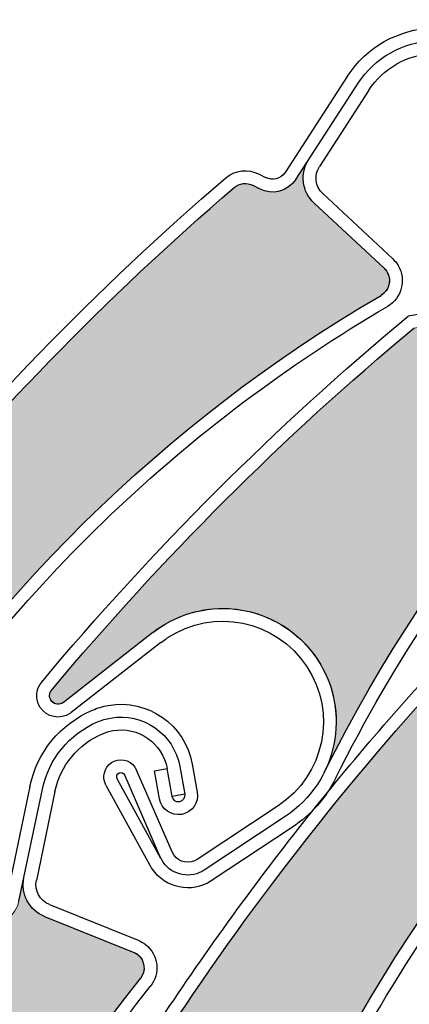
# Model space of a CAD drawing. Units: inches. Extents: x 10 to 3141, y 10 to 832.
# Drawn here: x 325 to 332, y 695 to 712 of the extents above; entities that cross this region are included whole.
import ezdxf

# ---------------------------------------------------------------- set-up
doc = ezdxf.new("R2010")
doc.units = ezdxf.units.IN
doc.header["$MEASUREMENT"] = 0
doc.layers.add('Layer 1', color=7, linetype='Continuous')

# ---------------------------------------------------------------- blocks, each defined once
blk = doc.blocks.new('block 3469')
at = {"layer": 'Layer 1'}
h = blk.add_hatch(color=7, dxfattribs=at)
edge = h.paths.add_edge_path()
edge.add_spline(control_points=[(342.205, 696.606), (342.335, 696.634), (342.438, 696.729), (342.48, 696.854), (342.48, 696.854), (342.639, 697.321), (342.639, 697.321), (344.869, 699.262), (347.27, 701.001), (349.809, 702.517), (349.915, 702.581), (350.049, 702.572), (350.145, 702.497), (350.145, 702.497), (350.245, 702.419), (350.245, 702.419), (350.444, 702.264), (350.727, 702.288), (350.898, 702.473), (350.898, 702.473), (351.184, 702.779), (351.184, 702.779), (350.985, 702.567), (350.971, 702.243), (351.145, 702.012), (351.145, 702.012), (352.155, 700.677), (352.155, 700.677), (352.257, 700.545), (352.229, 700.357), (352.099, 700.259), (352.076, 700.24), (352.048, 700.226), (352.021, 700.216), (343.709, 697.121), (337.517, 690.041), (335.56, 681.39), (335.729, 682.134), (335.454, 682.911), (334.854, 683.385), (333.993, 684.065), (332.743, 683.92), (332.063, 683.06), (332.063, 683.06), (330.827, 681.498), (330.827, 681.498), (330.774, 681.433), (330.681, 681.421), (330.615, 681.474), (330.555, 681.522), (330.541, 681.609), (330.584, 681.674), (331.903, 684.356), (333.464, 686.916), (335.24, 689.319), (335.24, 689.319), (335.7, 689.516), (335.7, 689.516), (335.822, 689.568), (335.906, 689.681), (335.923, 689.812), (335.923, 689.812), (335.986, 690.301), (335.986, 690.301), (337.719, 692.526), (339.635, 694.6), (341.717, 696.502), (341.717, 696.502), (342.205, 696.606), (342.205, 696.606), (342.205, 696.606), (342.205, 696.606), (342.205, 696.606)], knot_values=[0, 0, 0, 0, 1, 1, 1, 2, 2, 2, 3, 3, 3, 4, 4, 4, 5, 5, 5, 6, 6, 6, 7, 7, 7, 8, 8, 8, 9, 9, 9, 10, 10, 10, 11, 11, 11, 12, 12, 12, 13, 13, 13, 14, 14, 14, 15, 15, 15, 16, 16, 16, 17, 17, 17, 18, 18, 18, 19, 19, 19, 20, 20, 20, 21, 21, 21, 22, 22, 22, 23, 23, 23, 24, 24, 24, 24], degree=3, periodic=1)
at = {"layer": 'Layer 1', "lineweight": 0}
blk.add_open_spline([(342.205, 696.606), (342.335, 696.634), (342.438, 696.729), (342.48, 696.854), (342.48, 696.854), (342.639, 697.321), (342.639, 697.321), (344.869, 699.262), (347.27, 701.001), (349.809, 702.517), (349.915, 702.581), (350.049, 702.572), (350.145, 702.497), (350.145, 702.497), (350.245, 702.419), (350.245, 702.419), (350.444, 702.264), (350.727, 702.288), (350.898, 702.473), (350.898, 702.473), (351.184, 702.779), (351.184, 702.779), (350.985, 702.567), (350.971, 702.243), (351.145, 702.012), (351.145, 702.012), (352.155, 700.677), (352.155, 700.677), (352.257, 700.545), (352.229, 700.357), (352.099, 700.259), (352.076, 700.24), (352.048, 700.226), (352.021, 700.216), (343.709, 697.121), (337.517, 690.041), (335.56, 681.39), (335.729, 682.134), (335.454, 682.911), (334.854, 683.385), (333.993, 684.065), (332.743, 683.92), (332.063, 683.06), (332.063, 683.06), (330.827, 681.498), (330.827, 681.498), (330.774, 681.433), (330.681, 681.421), (330.615, 681.474), (330.555, 681.522), (330.541, 681.609), (330.584, 681.674), (331.903, 684.356), (333.464, 686.916), (335.24, 689.319), (335.24, 689.319), (335.7, 689.516), (335.7, 689.516), (335.822, 689.568), (335.906, 689.681), (335.923, 689.812), (335.923, 689.812), (335.986, 690.301), (335.986, 690.301), (337.719, 692.526), (339.635, 694.6), (341.717, 696.502), (341.717, 696.502), (342.205, 696.606), (342.205, 696.606), (342.205, 696.606), (342.205, 696.606), (342.205, 696.606)], degree=3, knots=[0, 0, 0, 0, 1, 1, 1, 2, 2, 2, 3, 3, 3, 4, 4, 4, 5, 5, 5, 6, 6, 6, 7, 7, 7, 8, 8, 8, 9, 9, 9, 10, 10, 10, 11, 11, 11, 12, 12, 12, 13, 13, 13, 14, 14, 14, 15, 15, 15, 16, 16, 16, 17, 17, 17, 18, 18, 18, 19, 19, 19, 20, 20, 20, 21, 21, 21, 22, 22, 22, 23, 23, 23, 24, 24, 24, 24], dxfattribs=at)
blk = doc.blocks.new('block 3925')
at = {"layer": 'Layer 1'}
h = blk.add_hatch(color=7, dxfattribs=at)
edge = h.paths.add_edge_path()
edge.add_spline(control_points=[(328.713, 685.246), (328.808, 685.338), (328.847, 685.473), (328.816, 685.602), (328.816, 685.602), (328.701, 686.082), (328.701, 686.082), (329.567, 688.909), (330.684, 691.655), (332.035, 694.286), (332.092, 694.396), (332.21, 694.459), (332.332, 694.447), (332.332, 694.447), (332.456, 694.434), (332.456, 694.434), (332.706, 694.409), (332.936, 694.579), (332.982, 694.826), (332.982, 694.826), (333.062, 695.235), (333.062, 695.235), (333.008, 694.951), (333.165, 694.668), (333.436, 694.565), (333.436, 694.565), (335.001, 693.967), (335.001, 693.967), (335.154, 693.908), (335.232, 693.735), (335.174, 693.581), (335.164, 693.554), (335.149, 693.528), (335.131, 693.506), (329.717, 686.478), (328.214, 677.194), (331.132, 668.817), (330.88, 669.539), (330.235, 670.052), (329.477, 670.138), (328.386, 670.26), (327.404, 669.475), (327.281, 668.385), (327.281, 668.385), (327.06, 666.405), (327.06, 666.405), (327.051, 666.323), (326.978, 666.262), (326.895, 666.272), (326.816, 666.281), (326.757, 666.347), (326.759, 666.426), (326.46, 669.4), (326.427, 672.396), (326.665, 675.377), (326.665, 675.377), (326.949, 675.787), (326.949, 675.787), (327.023, 675.895), (327.035, 676.036), (326.981, 676.156), (326.981, 676.156), (326.775, 676.604), (326.775, 676.604), (327.068, 679.409), (327.597, 682.184), (328.354, 684.899), (328.354, 684.899), (328.713, 685.246), (328.713, 685.246), (328.713, 685.246), (328.713, 685.246), (328.713, 685.246)], knot_values=[0, 0, 0, 0, 1, 1, 1, 2, 2, 2, 3, 3, 3, 4, 4, 4, 5, 5, 5, 6, 6, 6, 7, 7, 7, 8, 8, 8, 9, 9, 9, 10, 10, 10, 11, 11, 11, 12, 12, 12, 13, 13, 13, 14, 14, 14, 15, 15, 15, 16, 16, 16, 17, 17, 17, 18, 18, 18, 19, 19, 19, 20, 20, 20, 21, 21, 21, 22, 22, 22, 23, 23, 23, 24, 24, 24, 24], degree=3, periodic=1)
at = {"layer": 'Layer 1', "lineweight": 0}
blk.add_open_spline([(328.713, 685.246), (328.808, 685.338), (328.847, 685.473), (328.816, 685.602), (328.816, 685.602), (328.701, 686.082), (328.701, 686.082), (329.567, 688.909), (330.684, 691.655), (332.035, 694.286), (332.092, 694.396), (332.21, 694.459), (332.332, 694.447), (332.332, 694.447), (332.456, 694.434), (332.456, 694.434), (332.706, 694.409), (332.936, 694.579), (332.982, 694.826), (332.982, 694.826), (333.062, 695.235), (333.062, 695.235), (333.008, 694.951), (333.165, 694.668), (333.436, 694.565), (333.436, 694.565), (335.001, 693.967), (335.001, 693.967), (335.154, 693.908), (335.232, 693.735), (335.174, 693.581), (335.164, 693.554), (335.149, 693.528), (335.131, 693.506), (329.717, 686.478), (328.214, 677.194), (331.132, 668.817), (330.88, 669.539), (330.235, 670.052), (329.477, 670.138), (328.386, 670.26), (327.404, 669.475), (327.281, 668.385), (327.281, 668.385), (327.06, 666.405), (327.06, 666.405), (327.051, 666.323), (326.978, 666.262), (326.895, 666.272), (326.816, 666.281), (326.757, 666.347), (326.759, 666.426), (326.46, 669.4), (326.427, 672.396), (326.665, 675.377), (326.665, 675.377), (326.949, 675.787), (326.949, 675.787), (327.023, 675.895), (327.035, 676.036), (326.981, 676.156), (326.981, 676.156), (326.775, 676.604), (326.775, 676.604), (327.068, 679.409), (327.597, 682.184), (328.354, 684.899), (328.354, 684.899), (328.713, 685.246), (328.713, 685.246), (328.713, 685.246), (328.713, 685.246), (328.713, 685.246)], degree=3, knots=[0, 0, 0, 0, 1, 1, 1, 2, 2, 2, 3, 3, 3, 4, 4, 4, 5, 5, 5, 6, 6, 6, 7, 7, 7, 8, 8, 8, 9, 9, 9, 10, 10, 10, 11, 11, 11, 12, 12, 12, 13, 13, 13, 14, 14, 14, 15, 15, 15, 16, 16, 16, 17, 17, 17, 18, 18, 18, 19, 19, 19, 20, 20, 20, 21, 21, 21, 22, 22, 22, 23, 23, 23, 24, 24, 24, 24], dxfattribs=at)
blk = doc.blocks.new('block 4306')
at = {"layer": 'Layer 1', "color": 7, "lineweight": 25}
blk.add_open_spline([(327.737, 684.98), (328.346, 689.528), (330.145, 693.836), (332.951, 697.466)], degree=3, dxfattribs=at)
blk = doc.blocks.new('block 4307')
at = {"layer": 'Layer 1', "color": 7, "lineweight": 25}
blk.add_open_spline([(327.515, 685.01), (328.689, 693.802), (334.223, 701.409), (342.226, 705.235)], degree=3, dxfattribs=at)
blk = doc.blocks.new('block 4337')
at = {"layer": 'Layer 1', "color": 7, "lineweight": 25}
blk.add_open_spline([(327.143, 693.925), (328.668, 696.296), (330.393, 698.533), (332.295, 700.614)], degree=3, dxfattribs=at)
blk = doc.blocks.new('block 4338')
at = {"layer": 'Layer 1', "color": 7, "lineweight": 25}
blk.add_open_spline([(326.921, 693.995), (327.714, 695.229), (328.56, 696.43), (329.458, 697.591)], degree=3, dxfattribs=at)
blk = doc.blocks.new('block 4345')
at = {"layer": 'Layer 1', "color": 7, "lineweight": 25}
blk.add_open_spline([(329.458, 697.591), (330.317, 698.702), (331.223, 699.775), (332.172, 700.811)], degree=3, dxfattribs=at)
blk = doc.blocks.new('block 4381')
at = {"layer": 'Layer 1'}
h = blk.add_hatch(color=7, dxfattribs=at)
edge = h.paths.add_edge_path()
edge.add_spline(control_points=[(332.771, 700.762), (332.897, 700.801), (332.994, 700.903), (333.024, 701.033), (333.024, 701.033), (333.139, 701.512), (333.139, 701.512), (335.188, 703.646), (337.423, 705.592), (339.815, 707.329), (339.916, 707.402), (340.049, 707.405), (340.153, 707.339), (340.153, 707.339), (340.258, 707.272), (340.258, 707.272), (340.471, 707.135), (340.752, 707.184), (340.905, 707.383), (340.905, 707.383), (341.161, 707.713), (341.161, 707.713), (340.984, 707.484), (340.995, 707.16), (341.191, 706.946), (341.191, 706.946), (342.319, 705.707), (342.319, 705.707), (342.43, 705.584), (342.42, 705.396), (342.299, 705.284), (342.278, 705.265), (342.253, 705.249), (342.226, 705.235), (334.223, 701.409), (328.689, 693.802), (327.515, 685.01), (327.615, 685.768), (327.273, 686.517), (326.632, 686.935), (325.716, 687.537), (324.484, 687.28), (323.885, 686.362), (323.885, 686.362), (322.793, 684.696), (322.793, 684.696), (322.746, 684.626), (322.653, 684.606), (322.584, 684.652), (322.518, 684.695), (322.495, 684.78), (322.533, 684.849), (323.609, 687.639), (324.934, 690.327), (326.488, 692.88), (326.488, 692.88), (326.927, 693.117), (326.927, 693.117), (327.044, 693.181), (327.118, 693.3), (327.124, 693.432), (327.124, 693.432), (327.143, 693.925), (327.143, 693.925), (328.668, 696.296), (330.393, 698.533), (332.295, 700.614), (332.295, 700.614), (332.771, 700.762), (332.771, 700.762), (332.771, 700.762), (332.771, 700.762), (332.771, 700.762)], knot_values=[0, 0, 0, 0, 1, 1, 1, 2, 2, 2, 3, 3, 3, 4, 4, 4, 5, 5, 5, 6, 6, 6, 7, 7, 7, 8, 8, 8, 9, 9, 9, 10, 10, 10, 11, 11, 11, 12, 12, 12, 13, 13, 13, 14, 14, 14, 15, 15, 15, 16, 16, 16, 17, 17, 17, 18, 18, 18, 19, 19, 19, 20, 20, 20, 21, 21, 21, 22, 22, 22, 23, 23, 23, 24, 24, 24, 24], degree=3, periodic=1)
at = {"layer": 'Layer 1', "lineweight": 0}
blk.add_open_spline([(332.771, 700.762), (332.897, 700.801), (332.994, 700.903), (333.024, 701.033), (333.024, 701.033), (333.139, 701.512), (333.139, 701.512), (335.188, 703.646), (337.423, 705.592), (339.815, 707.329), (339.916, 707.402), (340.049, 707.405), (340.153, 707.339), (340.153, 707.339), (340.258, 707.272), (340.258, 707.272), (340.471, 707.135), (340.752, 707.184), (340.905, 707.383), (340.905, 707.383), (341.161, 707.713), (341.161, 707.713), (340.984, 707.484), (340.995, 707.16), (341.191, 706.946), (341.191, 706.946), (342.319, 705.707), (342.319, 705.707), (342.43, 705.584), (342.42, 705.396), (342.299, 705.284), (342.278, 705.265), (342.253, 705.249), (342.226, 705.235), (334.223, 701.409), (328.689, 693.802), (327.515, 685.01), (327.615, 685.768), (327.273, 686.517), (326.632, 686.935), (325.716, 687.537), (324.484, 687.28), (323.885, 686.362), (323.885, 686.362), (322.793, 684.696), (322.793, 684.696), (322.746, 684.626), (322.653, 684.606), (322.584, 684.652), (322.518, 684.695), (322.495, 684.78), (322.533, 684.849), (323.609, 687.639), (324.934, 690.327), (326.488, 692.88), (326.488, 692.88), (326.927, 693.117), (326.927, 693.117), (327.044, 693.181), (327.118, 693.3), (327.124, 693.432), (327.124, 693.432), (327.143, 693.925), (327.143, 693.925), (328.668, 696.296), (330.393, 698.533), (332.295, 700.614), (332.295, 700.614), (332.771, 700.762), (332.771, 700.762), (332.771, 700.762), (332.771, 700.762), (332.771, 700.762)], degree=3, knots=[0, 0, 0, 0, 1, 1, 1, 2, 2, 2, 3, 3, 3, 4, 4, 4, 5, 5, 5, 6, 6, 6, 7, 7, 7, 8, 8, 8, 9, 9, 9, 10, 10, 10, 11, 11, 11, 12, 12, 12, 13, 13, 13, 14, 14, 14, 15, 15, 15, 16, 16, 16, 17, 17, 17, 18, 18, 18, 19, 19, 19, 20, 20, 20, 21, 21, 21, 22, 22, 22, 23, 23, 23, 24, 24, 24, 24], dxfattribs=at)
blk = doc.blocks.new('block 4844')
at = {"layer": 'Layer 1', "color": 7, "lineweight": 25}
blk.add_open_spline([(330.365, 698.804), (332.407, 702.913), (335.497, 706.412), (339.325, 708.943)], degree=3, dxfattribs=at)
blk = doc.blocks.new('block 4845')
at = {"layer": 'Layer 1', "color": 7, "lineweight": 25}
blk.add_open_spline([(330.164, 698.904), (334.111, 706.849), (341.801, 712.266), (350.609, 713.31)], degree=3, dxfattribs=at)
blk = doc.blocks.new('block 4846')
at = {"layer": 'Layer 1', "color": 7, "lineweight": 25}
blk.add_open_spline([(325.398, 700.356), (327.315, 702.651), (329.434, 704.769), (331.73, 706.685)], degree=3, dxfattribs=at)
blk = doc.blocks.new('block 4847')
at = {"layer": 'Layer 1', "color": 7, "lineweight": 25}
blk.add_open_spline([(325.214, 700.485), (327.155, 702.812), (329.304, 704.957), (331.633, 706.896)], degree=3, dxfattribs=at)
blk = doc.blocks.new('block 4848')
at = {"layer": 'Layer 1', "color": 7, "lineweight": 25}
blk.add_lwpolyline([(327.496, 697.508), (326.876, 698.942)], dxfattribs=at)
blk = doc.blocks.new('block 4849')
at = {"layer": 'Layer 1', "color": 7, "lineweight": 25}
blk.add_lwpolyline([(327.3, 697.396), (326.67, 698.854)], dxfattribs=at)
blk = doc.blocks.new('block 4850')
at = {"layer": 'Layer 1', "color": 7, "lineweight": 25}
blk.add_open_spline([(328.059, 697.19), (328.033, 697.173), (328.007, 697.159), (327.978, 697.146), (327.714, 697.031), (327.406, 697.153), (327.292, 697.419)], degree=3, knots=[0, 0, 0, 0, 1, 1, 1, 2, 2, 2, 2], dxfattribs=at)
blk = doc.blocks.new('block 4851')
at = {"layer": 'Layer 1', "color": 7, "lineweight": 25}
blk.add_open_spline([(327.935, 697.377), (327.921, 697.368), (327.905, 697.359), (327.89, 697.352), (327.738, 697.287), (327.562, 697.356), (327.496, 697.508)], degree=3, knots=[0, 0, 0, 0, 1, 1, 1, 2, 2, 2, 2], dxfattribs=at)
blk = doc.blocks.new('block 4852')
at = {"layer": 'Layer 1', "color": 7, "lineweight": 25}
blk.add_open_spline([(326.438, 699.074), (326.451, 699.082), (326.467, 699.091), (326.482, 699.098), (326.634, 699.164), (326.811, 699.094), (326.876, 698.942)], degree=3, knots=[0, 0, 0, 0, 1, 1, 1, 2, 2, 2, 2], dxfattribs=at)
blk = doc.blocks.new('block 4853')
at = {"layer": 'Layer 1', "color": 7, "lineweight": 25}
blk.add_open_spline([(326.535, 698.788), (326.533, 698.79), (326.533, 698.792), (326.533, 698.794), (326.518, 698.833), (326.533, 698.875), (326.571, 698.893), (326.609, 698.908), (326.653, 698.892), (326.67, 698.854)], degree=3, knots=[0, 0, 0, 0, 1, 1, 1, 2, 2, 2, 3, 3, 3, 3], dxfattribs=at)
blk = doc.blocks.new('block 4854')
at = {"layer": 'Layer 1', "color": 7, "lineweight": 25}
blk.add_lwpolyline([(327.162, 701.354), (325.593, 700.127)], dxfattribs=at)
blk = doc.blocks.new('block 4855')
at = {"layer": 'Layer 1', "color": 7, "lineweight": 25}
blk.add_open_spline([(328.183, 697.003), (327.839, 696.775), (327.376, 696.871), (327.148, 697.214)], degree=3, dxfattribs=at)
blk = doc.blocks.new('block 4856')
at = {"layer": 'Layer 1', "color": 7, "lineweight": 25}
blk.add_lwpolyline([(327.302, 701.176), (325.731, 699.95)], dxfattribs=at)
blk = doc.blocks.new('block 4857')
at = {"layer": 'Layer 1', "color": 7, "lineweight": 25}
blk.add_lwpolyline([(327.3, 697.396), (326.535, 698.788)], dxfattribs=at)
blk = doc.blocks.new('block 4858')
at = {"layer": 'Layer 1', "color": 7, "lineweight": 25}
blk.add_lwpolyline([(326.339, 698.68), (327.116, 697.267)], dxfattribs=at)
blk = doc.blocks.new('block 4859')
at = {"layer": 'Layer 1', "color": 7, "lineweight": 25}
blk.add_open_spline([(326.339, 698.68), (326.264, 698.816), (326.306, 698.987), (326.438, 699.074)], degree=3, dxfattribs=at)
blk = doc.blocks.new('block 4860')
at = {"layer": 'Layer 1', "color": 7, "lineweight": 25}
blk.add_open_spline([(325.593, 700.127), (325.531, 700.08), (325.443, 700.086), (325.391, 700.143), (325.334, 700.204), (325.337, 700.299), (325.398, 700.356)], degree=3, knots=[0, 0, 0, 0, 1, 1, 1, 2, 2, 2, 2], dxfattribs=at)
blk = doc.blocks.new('block 4861')
at = {"layer": 'Layer 1', "color": 7, "lineweight": 25}
blk.add_open_spline([(325.731, 699.95), (325.725, 699.944), (325.716, 699.939), (325.706, 699.934)], degree=3, dxfattribs=at)
blk = doc.blocks.new('block 4862')
at = {"layer": 'Layer 1', "color": 7, "lineweight": 25}
blk.add_open_spline([(325.706, 699.934), (325.535, 699.82), (325.304, 699.867), (325.189, 700.039)], degree=3, dxfattribs=at)
blk = doc.blocks.new('block 4863')
at = {"layer": 'Layer 1', "color": 7, "lineweight": 25}
blk.add_open_spline([(325.189, 700.039), (325.099, 700.177), (325.106, 700.358), (325.214, 700.485)], degree=3, dxfattribs=at)
blk = doc.blocks.new('block 4864')
at = {"layer": 'Layer 1', "color": 7, "lineweight": 25}
blk.add_open_spline([(327.148, 697.214), (327.136, 697.231), (327.126, 697.249), (327.116, 697.267)], degree=3, dxfattribs=at)
blk = doc.blocks.new('block 4865')
at = {"layer": 'Layer 1', "color": 7, "lineweight": 25}
blk.add_open_spline([(327.162, 701.354), (327.204, 701.385), (327.247, 701.415), (327.292, 701.445), (328.206, 702.049), (329.438, 701.797), (330.043, 700.882), (330.647, 699.967), (330.396, 698.734), (329.479, 698.13)], degree=3, knots=[0, 0, 0, 0, 1, 1, 1, 2, 2, 2, 3, 3, 3, 3], dxfattribs=at)
blk = doc.blocks.new('block 4866')
at = {"layer": 'Layer 1', "color": 7, "lineweight": 25}
blk.add_open_spline([(329.854, 700.76), (330.393, 699.948), (330.17, 698.854), (329.356, 698.317)], degree=3, dxfattribs=at)
blk = doc.blocks.new('block 4867')
at = {"layer": 'Layer 1', "color": 7, "lineweight": 25}
blk.add_open_spline([(327.302, 701.176), (327.337, 701.204), (327.376, 701.231), (327.413, 701.257), (328.226, 701.794), (329.317, 701.571), (329.854, 700.76)], degree=3, knots=[0, 0, 0, 0, 1, 1, 1, 2, 2, 2, 2], dxfattribs=at)
blk = doc.blocks.new('block 4868')
at = {"layer": 'Layer 1', "color": 7, "lineweight": 25}
blk.add_open_spline([(330.365, 698.804), (330.191, 698.455), (329.931, 698.158), (329.605, 697.944)], degree=3, dxfattribs=at)
blk = doc.blocks.new('block 4869')
at = {"layer": 'Layer 1', "color": 7, "lineweight": 25}
blk.add_lwpolyline([(329.356, 698.317), (327.935, 697.377)], dxfattribs=at)
blk = doc.blocks.new('block 4870')
at = {"layer": 'Layer 1', "color": 7, "lineweight": 25}
blk.add_lwpolyline([(329.481, 698.131), (328.059, 697.19)], dxfattribs=at)
blk = doc.blocks.new('block 4871')
at = {"layer": 'Layer 1', "color": 7, "lineweight": 25}
blk.add_lwpolyline([(329.605, 697.944), (328.183, 697.003)], dxfattribs=at)
blk = doc.blocks.new('block 4878')
at = {"layer": 'Layer 1', "color": 7, "lineweight": 25}
blk.add_lwpolyline([(332.184, 706.989), (331.633, 706.896)], dxfattribs=at)
blk = doc.blocks.new('block 4919')
at = {"layer": 'Layer 1'}
h = blk.add_hatch(color=7, dxfattribs=at)
edge = h.paths.add_edge_path()
edge.add_spline(control_points=[(340.217, 712.122), (340.35, 712.118), (340.473, 712.185), (340.544, 712.296), (340.544, 712.296), (340.807, 712.713), (340.807, 712.713), (343.435, 714.072), (346.177, 715.195), (349.003, 716.069), (349.12, 716.104), (349.249, 716.065), (349.325, 715.969), (349.325, 715.969), (349.401, 715.871), (349.401, 715.871), (349.559, 715.673), (349.84, 715.63), (350.051, 715.768), (350.051, 715.768), (350.399, 715.999), (350.399, 715.999), (350.156, 715.839), (350.065, 715.528), (350.18, 715.262), (350.18, 715.262), (350.848, 713.725), (350.848, 713.725), (350.913, 713.574), (350.844, 713.398), (350.692, 713.332), (350.666, 713.321), (350.637, 713.312), (350.609, 713.31), (341.801, 712.266), (334.111, 706.849), (330.164, 698.904), (330.505, 699.588), (330.422, 700.407), (329.951, 701.01), (329.275, 701.875), (328.027, 702.028), (327.162, 701.354), (327.162, 701.354), (325.593, 700.127), (325.593, 700.127), (325.527, 700.076), (325.434, 700.087), (325.382, 700.154), (325.334, 700.215), (325.34, 700.303), (325.398, 700.356), (327.315, 702.651), (329.434, 704.769), (331.73, 706.685), (331.73, 706.685), (332.222, 706.768), (332.222, 706.768), (332.352, 706.791), (332.462, 706.879), (332.508, 707.002), (332.508, 707.002), (332.686, 707.462), (332.686, 707.462), (334.894, 709.216), (337.246, 710.779), (339.718, 712.135), (339.718, 712.135), (340.217, 712.122), (340.217, 712.122), (340.217, 712.122), (340.217, 712.122), (340.217, 712.122)], knot_values=[0, 0, 0, 0, 1, 1, 1, 2, 2, 2, 3, 3, 3, 4, 4, 4, 5, 5, 5, 6, 6, 6, 7, 7, 7, 8, 8, 8, 9, 9, 9, 10, 10, 10, 11, 11, 11, 12, 12, 12, 13, 13, 13, 14, 14, 14, 15, 15, 15, 16, 16, 16, 17, 17, 17, 18, 18, 18, 19, 19, 19, 20, 20, 20, 21, 21, 21, 22, 22, 22, 23, 23, 23, 24, 24, 24, 24], degree=3, periodic=1)
at = {"layer": 'Layer 1', "lineweight": 0}
blk.add_open_spline([(340.217, 712.122), (340.35, 712.118), (340.473, 712.185), (340.544, 712.296), (340.544, 712.296), (340.807, 712.713), (340.807, 712.713), (343.435, 714.072), (346.177, 715.195), (349.003, 716.069), (349.12, 716.104), (349.249, 716.065), (349.325, 715.969), (349.325, 715.969), (349.401, 715.871), (349.401, 715.871), (349.559, 715.673), (349.84, 715.63), (350.051, 715.768), (350.051, 715.768), (350.399, 715.999), (350.399, 715.999), (350.156, 715.839), (350.065, 715.528), (350.18, 715.262), (350.18, 715.262), (350.848, 713.725), (350.848, 713.725), (350.913, 713.574), (350.844, 713.398), (350.692, 713.332), (350.666, 713.321), (350.637, 713.312), (350.609, 713.31), (341.801, 712.266), (334.111, 706.849), (330.164, 698.904), (330.505, 699.588), (330.422, 700.407), (329.951, 701.01), (329.275, 701.875), (328.027, 702.028), (327.162, 701.354), (327.162, 701.354), (325.593, 700.127), (325.593, 700.127), (325.527, 700.076), (325.434, 700.087), (325.382, 700.154), (325.334, 700.215), (325.34, 700.303), (325.398, 700.356), (327.315, 702.651), (329.434, 704.769), (331.73, 706.685), (331.73, 706.685), (332.222, 706.768), (332.222, 706.768), (332.352, 706.791), (332.462, 706.879), (332.508, 707.002), (332.508, 707.002), (332.686, 707.462), (332.686, 707.462), (334.894, 709.216), (337.246, 710.779), (339.718, 712.135), (339.718, 712.135), (340.217, 712.122), (340.217, 712.122), (340.217, 712.122), (340.217, 712.122), (340.217, 712.122)], degree=3, knots=[0, 0, 0, 0, 1, 1, 1, 2, 2, 2, 3, 3, 3, 4, 4, 4, 5, 5, 5, 6, 6, 6, 7, 7, 7, 8, 8, 8, 9, 9, 9, 10, 10, 10, 11, 11, 11, 12, 12, 12, 13, 13, 13, 14, 14, 14, 15, 15, 15, 16, 16, 16, 17, 17, 17, 18, 18, 18, 19, 19, 19, 20, 20, 20, 21, 21, 21, 22, 22, 22, 23, 23, 23, 24, 24, 24, 24], dxfattribs=at)
blk = doc.blocks.new('block 4921')
at = {"layer": 'Layer 1', "color": 7, "lineweight": 25}
blk.add_open_spline([(322.537, 670.672), (319.757, 679.096), (321.413, 688.353), (326.941, 695.292)], degree=3, dxfattribs=at)
blk = doc.blocks.new('block 4948')
at = {"layer": 'Layer 1', "color": 7, "lineweight": 25}
blk.add_open_spline([(321.989, 684.251), (322.823, 688.235), (324.579, 691.969), (327.116, 695.152)], degree=3, dxfattribs=at)
blk = doc.blocks.new('block 4966')
at = {"layer": 'Layer 1', "color": 7, "lineweight": 25}
blk.add_lwpolyline([(325.445, 698.565), (325.12, 697.009)], dxfattribs=at)
blk = doc.blocks.new('block 4967')
at = {"layer": 'Layer 1', "color": 7, "lineweight": 25}
blk.add_lwpolyline([(324.814, 696.646), (325.227, 698.61)], dxfattribs=at)
blk = doc.blocks.new('block 4968')
at = {"layer": 'Layer 1', "color": 7, "lineweight": 25}
blk.add_lwpolyline([(325.007, 698.657), (324.596, 696.692)], dxfattribs=at)
blk = doc.blocks.new('block 4969')
at = {"layer": 'Layer 1', "color": 7, "lineweight": 25}
blk.add_lwpolyline([(325.264, 696.377), (326.818, 695.755)], dxfattribs=at)
blk = doc.blocks.new('block 4970')
at = {"layer": 'Layer 1', "color": 7, "lineweight": 25}
blk.add_lwpolyline([(325.348, 696.586), (326.901, 695.963)], dxfattribs=at)
blk = doc.blocks.new('block 4971')
at = {"layer": 'Layer 1', "color": 7, "lineweight": 25}
blk.add_open_spline([(325.264, 696.377), (324.995, 696.485), (324.841, 696.771), (324.9, 697.056)], degree=3, dxfattribs=at)
blk = doc.blocks.new('block 4977')
at = {"layer": 'Layer 1', "color": 7, "lineweight": 25}
blk.add_open_spline([(325.348, 696.586), (325.18, 696.653), (325.083, 696.832), (325.12, 697.009)], degree=3, dxfattribs=at)
blk = doc.blocks.new('block 4979')
at = {"layer": 'Layer 1', "color": 7, "lineweight": 25}
blk.add_open_spline([(326.818, 695.755), (326.845, 695.744), (326.871, 695.729), (326.895, 695.711), (327.023, 695.608), (327.044, 695.42), (326.941, 695.292)], degree=3, knots=[0, 0, 0, 0, 1, 1, 1, 2, 2, 2, 2], dxfattribs=at)
blk = doc.blocks.new('block 4980')
at = {"layer": 'Layer 1', "color": 7, "lineweight": 25}
blk.add_open_spline([(326.901, 695.963), (326.949, 695.943), (326.993, 695.918), (327.033, 695.886), (327.26, 695.707), (327.296, 695.377), (327.116, 695.152)], degree=3, knots=[0, 0, 0, 0, 1, 1, 1, 2, 2, 2, 2], dxfattribs=at)
blk = doc.blocks.new('block 4981')
at = {"layer": 'Layer 1', "color": 7, "lineweight": 25}
blk.add_open_spline([(326.279, 699.58), (326.337, 699.604), (326.396, 699.623), (326.457, 699.633), (326.904, 699.712), (327.331, 699.415), (327.41, 698.968)], degree=3, knots=[0, 0, 0, 0, 1, 1, 1, 2, 2, 2, 2], dxfattribs=at)
blk = doc.blocks.new('block 4982')
at = {"layer": 'Layer 1', "color": 7, "lineweight": 25}
blk.add_open_spline([(326.191, 699.786), (326.263, 699.817), (326.34, 699.84), (326.417, 699.854), (326.986, 699.955), (327.53, 699.576), (327.632, 699.007)], degree=3, knots=[0, 0, 0, 0, 1, 1, 1, 2, 2, 2, 2], dxfattribs=at)
blk = doc.blocks.new('block 4983')
at = {"layer": 'Layer 1', "color": 7, "lineweight": 25}
blk.add_open_spline([(326.103, 699.992), (326.191, 700.03), (326.283, 700.058), (326.38, 700.075), (327.07, 700.197), (327.729, 699.737), (327.851, 699.047)], degree=3, knots=[0, 0, 0, 0, 1, 1, 1, 2, 2, 2, 2], dxfattribs=at)
blk = doc.blocks.new('block 4984')
at = {"layer": 'Layer 1', "color": 7, "lineweight": 25}
blk.add_open_spline([(325.445, 698.565), (325.54, 699.019), (325.854, 699.398), (326.279, 699.58)], degree=3, dxfattribs=at)
blk = doc.blocks.new('block 4985')
at = {"layer": 'Layer 1', "color": 7, "lineweight": 25}
blk.add_open_spline([(325.227, 698.61), (325.336, 699.137), (325.696, 699.575), (326.191, 699.786)], degree=3, dxfattribs=at)
blk = doc.blocks.new('block 4986')
at = {"layer": 'Layer 1', "color": 7, "lineweight": 25}
blk.add_open_spline([(325.007, 698.657), (325.131, 699.255), (325.54, 699.753), (326.103, 699.992)], degree=3, dxfattribs=at)
blk = doc.blocks.new('block 4987')
at = {"layer": 'Layer 1', "color": 7, "lineweight": 25}
blk.add_lwpolyline([(327.718, 698.519), (327.498, 698.479)], dxfattribs=at)
blk = doc.blocks.new('block 4988')
at = {"layer": 'Layer 1', "color": 7, "lineweight": 25}
blk.add_lwpolyline([(327.19, 698.929), (327.41, 698.968)], dxfattribs=at)
blk = doc.blocks.new('block 4989')
at = {"layer": 'Layer 1', "color": 7, "lineweight": 25}
blk.add_lwpolyline([(327.277, 698.439), (327.19, 698.929)], dxfattribs=at)
blk = doc.blocks.new('block 4990')
at = {"layer": 'Layer 1', "color": 7, "lineweight": 25}
blk.add_lwpolyline([(327.498, 698.479), (327.41, 698.968)], dxfattribs=at)
blk = doc.blocks.new('block 4991')
at = {"layer": 'Layer 1', "color": 7, "lineweight": 25}
blk.add_lwpolyline([(327.632, 699.007), (327.718, 698.519)], dxfattribs=at)
blk = doc.blocks.new('block 4992')
at = {"layer": 'Layer 1', "color": 7, "lineweight": 25}
blk.add_lwpolyline([(327.851, 699.047), (327.938, 698.557)], dxfattribs=at)
blk = doc.blocks.new('block 4993')
at = {"layer": 'Layer 1', "color": 7, "lineweight": 25}
blk.add_open_spline([(327.718, 698.519), (327.729, 698.457), (327.688, 698.399), (327.628, 698.388), (327.566, 698.377), (327.508, 698.417), (327.498, 698.479)], degree=3, knots=[0, 0, 0, 0, 1, 1, 1, 2, 2, 2, 2], dxfattribs=at)
blk = doc.blocks.new('block 4994')
at = {"layer": 'Layer 1', "color": 7, "lineweight": 25}
blk.add_open_spline([(327.938, 698.557), (327.972, 698.375), (327.849, 698.2), (327.666, 698.167), (327.484, 698.135), (327.308, 698.257), (327.277, 698.439)], degree=3, knots=[0, 0, 0, 0, 1, 1, 1, 2, 2, 2, 2], dxfattribs=at)
blk = doc.blocks.new('block 4995')
at = {"layer": 'Layer 1'}
h = blk.add_hatch(color=7, dxfattribs=at)
edge = h.paths.add_edge_path()
edge.add_spline(control_points=[(320.389, 687.138), (320.485, 687.229), (320.526, 687.362), (320.499, 687.493), (320.499, 687.493), (320.392, 687.974), (320.392, 687.974), (321.304, 690.787), (322.465, 693.513), (323.857, 696.123), (323.916, 696.231), (324.036, 696.293), (324.157, 696.278), (324.157, 696.278), (324.282, 696.264), (324.282, 696.264), (324.532, 696.233), (324.764, 696.399), (324.814, 696.646), (324.814, 696.646), (324.9, 697.056), (324.9, 697.056), (324.841, 696.771), (324.995, 696.485), (325.264, 696.378), (325.264, 696.378), (326.818, 695.755), (326.818, 695.755), (326.972, 695.694), (327.046, 695.519), (326.984, 695.367), (326.974, 695.34), (326.958, 695.313), (326.941, 695.292), (321.413, 688.354), (319.758, 679.096), (322.537, 670.672), (322.299, 671.397), (321.664, 671.921), (320.904, 672.019), (319.816, 672.159), (318.821, 671.391), (318.681, 670.302), (318.681, 670.302), (318.428, 668.327), (318.428, 668.327), (318.416, 668.244), (318.341, 668.186), (318.259, 668.196), (318.182, 668.207), (318.126, 668.273), (318.128, 668.352), (317.877, 671.331), (317.893, 674.327), (318.179, 677.304), (318.179, 677.304), (318.47, 677.709), (318.47, 677.709), (318.548, 677.816), (318.562, 677.957), (318.509, 678.078), (318.509, 678.078), (318.311, 678.528), (318.311, 678.528), (318.648, 681.328), (319.222, 684.094), (320.024, 686.797), (320.024, 686.797), (320.389, 687.138), (320.389, 687.138), (320.389, 687.138), (320.389, 687.138), (320.389, 687.138)], knot_values=[0, 0, 0, 0, 1, 1, 1, 2, 2, 2, 3, 3, 3, 4, 4, 4, 5, 5, 5, 6, 6, 6, 7, 7, 7, 8, 8, 8, 9, 9, 9, 10, 10, 10, 11, 11, 11, 12, 12, 12, 13, 13, 13, 14, 14, 14, 15, 15, 15, 16, 16, 16, 17, 17, 17, 18, 18, 18, 19, 19, 19, 20, 20, 20, 21, 21, 21, 22, 22, 22, 23, 23, 23, 24, 24, 24, 24], degree=3, periodic=1)
at = {"layer": 'Layer 1', "lineweight": 0}
blk.add_open_spline([(320.389, 687.138), (320.485, 687.229), (320.526, 687.362), (320.499, 687.493), (320.499, 687.493), (320.392, 687.974), (320.392, 687.974), (321.304, 690.787), (322.465, 693.513), (323.857, 696.123), (323.916, 696.231), (324.036, 696.293), (324.157, 696.278), (324.157, 696.278), (324.282, 696.264), (324.282, 696.264), (324.532, 696.233), (324.764, 696.399), (324.814, 696.646), (324.814, 696.646), (324.9, 697.056), (324.9, 697.056), (324.841, 696.771), (324.995, 696.485), (325.264, 696.378), (325.264, 696.378), (326.818, 695.755), (326.818, 695.755), (326.972, 695.694), (327.046, 695.519), (326.984, 695.367), (326.974, 695.34), (326.958, 695.313), (326.941, 695.292), (321.413, 688.354), (319.758, 679.096), (322.537, 670.672), (322.299, 671.397), (321.664, 671.921), (320.904, 672.019), (319.816, 672.159), (318.821, 671.391), (318.681, 670.302), (318.681, 670.302), (318.428, 668.327), (318.428, 668.327), (318.416, 668.244), (318.341, 668.186), (318.259, 668.196), (318.182, 668.207), (318.126, 668.273), (318.128, 668.352), (317.877, 671.331), (317.893, 674.327), (318.179, 677.304), (318.179, 677.304), (318.47, 677.709), (318.47, 677.709), (318.548, 677.816), (318.562, 677.957), (318.509, 678.078), (318.509, 678.078), (318.311, 678.528), (318.311, 678.528), (318.648, 681.328), (319.222, 684.094), (320.024, 686.797), (320.024, 686.797), (320.389, 687.138), (320.389, 687.138), (320.389, 687.138), (320.389, 687.138), (320.389, 687.138)], degree=3, knots=[0, 0, 0, 0, 1, 1, 1, 2, 2, 2, 3, 3, 3, 4, 4, 4, 5, 5, 5, 6, 6, 6, 7, 7, 7, 8, 8, 8, 9, 9, 9, 10, 10, 10, 11, 11, 11, 12, 12, 12, 13, 13, 13, 14, 14, 14, 15, 15, 15, 16, 16, 16, 17, 17, 17, 18, 18, 18, 19, 19, 19, 20, 20, 20, 21, 21, 21, 22, 22, 22, 23, 23, 23, 24, 24, 24, 24], dxfattribs=at)
blk = doc.blocks.new('block 5527')
at = {"layer": 'Layer 1'}
h = blk.add_hatch(color=7, dxfattribs=at)
edge = h.paths.add_edge_path()
edge.add_spline(control_points=[(348.515, 720.513), (348.642, 720.477), (348.779, 720.51), (348.876, 720.601), (348.876, 720.601), (349.233, 720.939), (349.233, 720.939), (352.118, 721.596), (355.054, 721.995), (358.01, 722.132), (358.131, 722.138), (358.247, 722.068), (358.296, 721.955), (358.296, 721.955), (358.348, 721.841), (358.348, 721.841), (358.45, 721.611), (358.711, 721.497), (358.949, 721.579), (358.949, 721.579), (359.344, 721.714), (359.344, 721.714), (359.069, 721.621), (358.901, 721.343), (358.948, 721.057), (358.948, 721.057), (359.208, 719.401), (359.208, 719.401), (359.234, 719.238), (359.123, 719.086), (358.961, 719.06), (358.932, 719.056), (358.901, 719.055), (358.872, 719.059), (350.083, 720.256), (341.282, 716.938), (335.471, 710.237), (335.971, 710.814), (336.095, 711.628), (335.792, 712.33), (335.355, 713.336), (334.186, 713.797), (333.179, 713.361), (333.179, 713.361), (331.351, 712.567), (331.351, 712.567), (331.275, 712.535), (331.187, 712.569), (331.153, 712.646), (331.123, 712.717), (331.151, 712.801), (331.22, 712.838), (333.65, 714.578), (336.232, 716.098), (338.936, 717.377), (338.936, 717.377), (339.434, 717.335), (339.434, 717.335), (339.564, 717.323), (339.692, 717.382), (339.769, 717.489), (339.769, 717.489), (340.056, 717.892), (340.056, 717.892), (342.634, 719.034), (345.302, 719.957), (348.036, 720.651), (348.036, 720.651), (348.515, 720.513), (348.515, 720.513), (348.515, 720.513), (348.515, 720.513), (348.515, 720.513)], knot_values=[0, 0, 0, 0, 1, 1, 1, 2, 2, 2, 3, 3, 3, 4, 4, 4, 5, 5, 5, 6, 6, 6, 7, 7, 7, 8, 8, 8, 9, 9, 9, 10, 10, 10, 11, 11, 11, 12, 12, 12, 13, 13, 13, 14, 14, 14, 15, 15, 15, 16, 16, 16, 17, 17, 17, 18, 18, 18, 19, 19, 19, 20, 20, 20, 21, 21, 21, 22, 22, 22, 23, 23, 23, 24, 24, 24, 24], degree=3, periodic=1)
at = {"layer": 'Layer 1', "lineweight": 0}
blk.add_open_spline([(348.515, 720.513), (348.642, 720.477), (348.779, 720.51), (348.876, 720.601), (348.876, 720.601), (349.233, 720.939), (349.233, 720.939), (352.118, 721.596), (355.054, 721.995), (358.01, 722.132), (358.131, 722.138), (358.247, 722.068), (358.296, 721.955), (358.296, 721.955), (358.348, 721.841), (358.348, 721.841), (358.45, 721.611), (358.711, 721.497), (358.949, 721.579), (358.949, 721.579), (359.344, 721.714), (359.344, 721.714), (359.069, 721.621), (358.901, 721.343), (358.948, 721.057), (358.948, 721.057), (359.208, 719.401), (359.208, 719.401), (359.234, 719.238), (359.123, 719.086), (358.961, 719.06), (358.932, 719.056), (358.901, 719.055), (358.872, 719.059), (350.083, 720.256), (341.282, 716.938), (335.471, 710.237), (335.971, 710.814), (336.095, 711.628), (335.792, 712.33), (335.355, 713.336), (334.186, 713.797), (333.179, 713.361), (333.179, 713.361), (331.351, 712.567), (331.351, 712.567), (331.275, 712.535), (331.187, 712.569), (331.153, 712.646), (331.123, 712.717), (331.151, 712.801), (331.22, 712.838), (333.65, 714.578), (336.232, 716.098), (338.936, 717.377), (338.936, 717.377), (339.434, 717.335), (339.434, 717.335), (339.564, 717.323), (339.692, 717.382), (339.769, 717.489), (339.769, 717.489), (340.056, 717.892), (340.056, 717.892), (342.634, 719.034), (345.302, 719.957), (348.036, 720.651), (348.036, 720.651), (348.515, 720.513), (348.515, 720.513), (348.515, 720.513), (348.515, 720.513), (348.515, 720.513)], degree=3, knots=[0, 0, 0, 0, 1, 1, 1, 2, 2, 2, 3, 3, 3, 4, 4, 4, 5, 5, 5, 6, 6, 6, 7, 7, 7, 8, 8, 8, 9, 9, 9, 10, 10, 10, 11, 11, 11, 12, 12, 12, 13, 13, 13, 14, 14, 14, 15, 15, 15, 16, 16, 16, 17, 17, 17, 18, 18, 18, 19, 19, 19, 20, 20, 20, 21, 21, 21, 22, 22, 22, 23, 23, 23, 24, 24, 24, 24], dxfattribs=at)
blk = doc.blocks.new('block 5529')
at = {"layer": 'Layer 1', "color": 7, "lineweight": 25}
blk.add_open_spline([(318.165, 685.888), (318.612, 694.748), (323.497, 702.784), (331.157, 707.259)], degree=3, dxfattribs=at)
blk = doc.blocks.new('block 5556')
at = {"layer": 'Layer 1', "color": 7, "lineweight": 25}
blk.add_open_spline([(322.556, 698.75), (324.771, 702.164), (327.757, 705.012), (331.271, 707.065)], degree=3, dxfattribs=at)
blk = doc.blocks.new('block 5557')
at = {"layer": 'Layer 1', "color": 7, "lineweight": 25}
blk.add_open_spline([(322.407, 702.798), (324.273, 705.092), (326.34, 707.218), (328.582, 709.146)], degree=3, dxfattribs=at)
blk = doc.blocks.new('block 5558')
at = {"layer": 'Layer 1', "color": 7, "lineweight": 25}
blk.add_open_spline([(322.194, 702.893), (324.079, 705.215), (326.169, 707.365), (328.437, 709.316)], degree=3, dxfattribs=at)
blk = doc.blocks.new('block 5574')
at = {"layer": 'Layer 1', "color": 7, "lineweight": 25}
blk.add_lwpolyline([(330.943, 710.852), (330.08, 709.519)], dxfattribs=at)
blk = doc.blocks.new('block 5575')
at = {"layer": 'Layer 1', "color": 7, "lineweight": 25}
blk.add_lwpolyline([(329.664, 709.29), (330.756, 710.974)], dxfattribs=at)
blk = doc.blocks.new('block 5576')
at = {"layer": 'Layer 1', "color": 7, "lineweight": 25}
blk.add_lwpolyline([(330.567, 711.095), (329.476, 709.412)], dxfattribs=at)
blk = doc.blocks.new('block 5577')
at = {"layer": 'Layer 1', "color": 7, "lineweight": 25}
blk.add_lwpolyline([(329.985, 708.877), (331.211, 707.735)], dxfattribs=at)
blk = doc.blocks.new('block 5578')
at = {"layer": 'Layer 1', "color": 7, "lineweight": 25}
blk.add_lwpolyline([(330.137, 709.041), (331.362, 707.899)], dxfattribs=at)
blk = doc.blocks.new('block 5579')
at = {"layer": 'Layer 1', "color": 7, "lineweight": 25}
blk.add_open_spline([(329.985, 708.877), (329.772, 709.075), (329.733, 709.397), (329.891, 709.64)], degree=3, dxfattribs=at)
blk = doc.blocks.new('block 5580')
at = {"layer": 'Layer 1', "color": 7, "lineweight": 25}
blk.add_open_spline([(328.437, 709.316), (328.599, 709.457), (328.832, 709.482), (329.022, 709.382)], degree=3, dxfattribs=at)
blk = doc.blocks.new('block 5581')
at = {"layer": 'Layer 1', "color": 7, "lineweight": 25}
blk.add_open_spline([(328.582, 709.146), (328.676, 709.227), (328.809, 709.241), (328.917, 709.184)], degree=3, dxfattribs=at)
blk = doc.blocks.new('block 5582')
at = {"layer": 'Layer 1', "color": 7, "lineweight": 25}
blk.add_open_spline([(329.664, 709.29), (329.526, 709.078), (329.25, 709.007), (329.029, 709.125)], degree=3, dxfattribs=at)
blk = doc.blocks.new('block 5583')
at = {"layer": 'Layer 1', "color": 7, "lineweight": 25}
blk.add_lwpolyline([(329.029, 709.125), (328.917, 709.184)], dxfattribs=at)
blk = doc.blocks.new('block 5584')
at = {"layer": 'Layer 1', "color": 7, "lineweight": 25}
blk.add_lwpolyline([(329.022, 709.382), (329.134, 709.323)], dxfattribs=at)
blk = doc.blocks.new('block 5585')
at = {"layer": 'Layer 1', "color": 7, "lineweight": 25}
blk.add_open_spline([(330.137, 709.041), (330.005, 709.165), (329.979, 709.366), (330.08, 709.519)], degree=3, dxfattribs=at)
blk = doc.blocks.new('block 5586')
at = {"layer": 'Layer 1', "color": 7, "lineweight": 25}
blk.add_open_spline([(329.476, 709.412), (329.401, 709.298), (329.252, 709.259), (329.134, 709.323)], degree=3, dxfattribs=at)
blk = doc.blocks.new('block 5587')
at = {"layer": 'Layer 1', "color": 7, "lineweight": 25}
blk.add_open_spline([(331.211, 707.735), (331.231, 707.716), (331.25, 707.692), (331.264, 707.668), (331.348, 707.525), (331.301, 707.342), (331.157, 707.259)], degree=3, knots=[0, 0, 0, 0, 1, 1, 1, 2, 2, 2, 2], dxfattribs=at)
blk = doc.blocks.new('block 5588')
at = {"layer": 'Layer 1', "color": 7, "lineweight": 25}
blk.add_open_spline([(331.362, 707.899), (331.399, 707.865), (331.432, 707.825), (331.459, 707.781), (331.604, 707.531), (331.521, 707.211), (331.271, 707.065)], degree=3, knots=[0, 0, 0, 0, 1, 1, 1, 2, 2, 2, 2], dxfattribs=at)
blk = doc.blocks.new('block 5592')
at = {"layer": 'Layer 1', "color": 7, "lineweight": 25}
blk.add_open_spline([(330.943, 710.852), (331.196, 711.24), (331.622, 711.481), (332.088, 711.497)], degree=3, dxfattribs=at)
blk = doc.blocks.new('block 5593')
at = {"layer": 'Layer 1', "color": 7, "lineweight": 25}
blk.add_open_spline([(330.756, 710.974), (331.049, 711.424), (331.544, 711.703), (332.079, 711.721)], degree=3, dxfattribs=at)
blk = doc.blocks.new('block 5594')
at = {"layer": 'Layer 1', "color": 7, "lineweight": 25}
blk.add_open_spline([(330.567, 711.095), (330.899, 711.607), (331.462, 711.925), (332.071, 711.945)], degree=3, dxfattribs=at)
blk = doc.blocks.new('block 5603')
at = {"layer": 'Layer 1'}
h = blk.add_hatch(color=7, dxfattribs=at)
edge = h.paths.add_edge_path()
edge.add_spline(control_points=[(322.104, 702.02), (322.228, 702.07), (322.314, 702.179), (322.334, 702.311), (322.334, 702.311), (322.407, 702.798), (322.407, 702.798), (324.273, 705.092), (326.34, 707.217), (328.582, 709.147), (328.676, 709.227), (328.809, 709.241), (328.917, 709.184), (328.917, 709.184), (329.029, 709.125), (329.029, 709.125), (329.25, 709.007), (329.526, 709.078), (329.664, 709.29), (329.664, 709.29), (329.891, 709.64), (329.891, 709.64), (329.731, 709.397), (329.772, 709.075), (329.985, 708.877), (329.985, 708.877), (331.211, 707.735), (331.211, 707.735), (331.332, 707.624), (331.338, 707.434), (331.225, 707.313), (331.206, 707.292), (331.182, 707.273), (331.157, 707.259), (323.497, 702.784), (318.612, 694.748), (318.165, 685.888), (318.203, 686.65), (317.8, 687.369), (317.128, 687.734), (316.164, 688.257), (314.959, 687.899), (314.436, 686.935), (314.436, 686.935), (313.486, 685.184), (313.486, 685.184), (313.446, 685.111), (313.354, 685.083), (313.281, 685.123), (313.213, 685.161), (313.184, 685.244), (313.215, 685.316), (314.057, 688.185), (315.154, 690.973), (316.493, 693.646), (316.493, 693.646), (316.911, 693.918), (316.911, 693.918), (317.022, 693.991), (317.086, 694.116), (317.081, 694.249), (317.081, 694.249), (317.06, 694.741), (317.06, 694.741), (318.384, 697.229), (319.916, 699.602), (321.642, 701.833), (321.642, 701.833), (322.104, 702.02), (322.104, 702.02), (322.104, 702.02), (322.104, 702.02), (322.104, 702.02)], knot_values=[0, 0, 0, 0, 1, 1, 1, 2, 2, 2, 3, 3, 3, 4, 4, 4, 5, 5, 5, 6, 6, 6, 7, 7, 7, 8, 8, 8, 9, 9, 9, 10, 10, 10, 11, 11, 11, 12, 12, 12, 13, 13, 13, 14, 14, 14, 15, 15, 15, 16, 16, 16, 17, 17, 17, 18, 18, 18, 19, 19, 19, 20, 20, 20, 21, 21, 21, 22, 22, 22, 23, 23, 23, 24, 24, 24, 24], degree=3, periodic=1)
at = {"layer": 'Layer 1', "lineweight": 0}
blk.add_open_spline([(322.104, 702.02), (322.228, 702.07), (322.314, 702.179), (322.334, 702.311), (322.334, 702.311), (322.407, 702.798), (322.407, 702.798), (324.273, 705.092), (326.34, 707.217), (328.582, 709.147), (328.676, 709.227), (328.809, 709.241), (328.917, 709.184), (328.917, 709.184), (329.029, 709.125), (329.029, 709.125), (329.25, 709.007), (329.526, 709.078), (329.664, 709.29), (329.664, 709.29), (329.891, 709.64), (329.891, 709.64), (329.731, 709.397), (329.772, 709.075), (329.985, 708.877), (329.985, 708.877), (331.211, 707.735), (331.211, 707.735), (331.332, 707.624), (331.338, 707.434), (331.225, 707.313), (331.206, 707.292), (331.182, 707.273), (331.157, 707.259), (323.497, 702.784), (318.612, 694.748), (318.165, 685.888), (318.203, 686.65), (317.8, 687.369), (317.128, 687.734), (316.164, 688.257), (314.959, 687.899), (314.436, 686.935), (314.436, 686.935), (313.486, 685.184), (313.486, 685.184), (313.446, 685.111), (313.354, 685.083), (313.281, 685.123), (313.213, 685.161), (313.184, 685.244), (313.215, 685.316), (314.057, 688.185), (315.154, 690.973), (316.493, 693.646), (316.493, 693.646), (316.911, 693.918), (316.911, 693.918), (317.022, 693.991), (317.086, 694.116), (317.081, 694.249), (317.081, 694.249), (317.06, 694.741), (317.06, 694.741), (318.384, 697.229), (319.916, 699.602), (321.642, 701.833), (321.642, 701.833), (322.104, 702.02), (322.104, 702.02), (322.104, 702.02), (322.104, 702.02), (322.104, 702.02)], degree=3, knots=[0, 0, 0, 0, 1, 1, 1, 2, 2, 2, 3, 3, 3, 4, 4, 4, 5, 5, 5, 6, 6, 6, 7, 7, 7, 8, 8, 8, 9, 9, 9, 10, 10, 10, 11, 11, 11, 12, 12, 12, 13, 13, 13, 14, 14, 14, 15, 15, 15, 16, 16, 16, 17, 17, 17, 18, 18, 18, 19, 19, 19, 20, 20, 20, 21, 21, 21, 22, 22, 22, 23, 23, 23, 24, 24, 24, 24], dxfattribs=at)
blk = doc.blocks.new('block 1598')
at = {"layer": 'Layer 1'}
for name in ['block 5527', 'block 4919', 'block 4845', 'block 5594', 'block 5593', 'block 5592', 'block 5576', 'block 5575', 'block 5574', 'block 5603', 'block 5580', 'block 5579', 'block 5585', 'block 5558', 'block 5584', 'block 5586', 'block 5557', 'block 5581', 'block 5583', 'block 5582', 'block 5578', 'block 5577', 'block 4844', 'block 5588', 'block 4381', 'block 5587', 'block 5529', 'block 5556', 'block 4847', 'block 4878', 'block 4846', 'block 4307', 'block 3469', 'block 4865', 'block 4867', 'block 4854', 'block 4856', 'block 4866', 'block 4345', 'block 4337', 'block 4863', 'block 4860', 'block 4983', 'block 4986', 'block 4862', 'block 4861', 'block 4982', 'block 4985', 'block 4981', 'block 4984', 'block 4852', 'block 4859', 'block 4988', 'block 4990', 'block 4991', 'block 4992', 'block 4853', 'block 4857', 'block 4849', 'block 4848', 'block 4989', 'block 4868', 'block 4968', 'block 4967', 'block 4858', 'block 4966', 'block 4994', 'block 4987', 'block 4993', 'block 4869', 'block 4870', 'block 4871', 'block 4338', 'block 4850', 'block 4851', 'block 4306', 'block 4864', 'block 4995', 'block 4971', 'block 4855', 'block 4977', 'block 4970', 'block 4969', 'block 4980', 'block 4979', 'block 4921', 'block 3925', 'block 4948']:
    blk.add_blockref(name, (0, 0), dxfattribs=at)
blk = doc.blocks.new('block 1596')
at = {"layer": 'Layer 1'}
blk.add_blockref('block 1598', (0, 0), dxfattribs=at)

msp = doc.modelspace()

# ---------------------------------------------------------------- block references
at = {"layer": 'Layer 1'}
msp.add_blockref('block 1596', (0, 0), dxfattribs=at)

doc.saveas('drawing.dxf')
